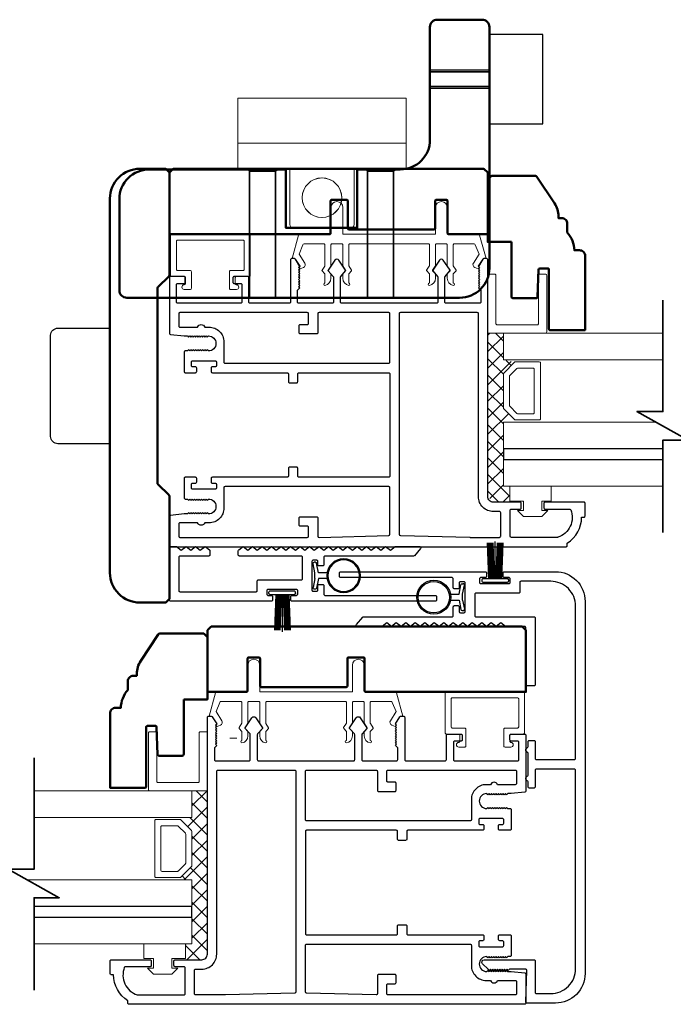
# Model space of a CAD drawing. Extents: x 3580 to 18535, y 9759 to 11775.
# Drawn here: x 15359 to 15499, y 10732 to 10943 of the extents above; entities that cross this region are included whole.
import ezdxf

# ---------------------------------------------------------------- set-up
doc = ezdxf.new("R2010")
doc.units = 0
doc.header["$LTSCALE"] = 250
doc.header["$MEASUREMENT"] = 0
doc.layers.get('0').update_dxf_attribs({"color": 5, "linetype": 'CONTINUOUS', "lineweight": 20})
for name, color, linetype, lineweight in [('1', 1, 'CONTINUOUS', 13), ('15A02$0$DIMENSION', 2, 'CONTINUOUS', 15), ('2', 2, 'CONTINUOUS', 25), ('6', 6, 'CONTINUOUS', 5), ('8', 7, 'CONTINUOUS', 35), ('BUMPER', 161, 'CONTINUOUS', 25), ('Dimensions', 2, 'CONTINUOUS', 25), ('Hidden (ANSI)', 7, 'CONTINUOUS', 35), ('Hidden Narrow (ANSI)', 7, 'CONTINUOUS', 25), ('Visible (ANSI)', 7, 'CONTINUOUS', 50)]:
    doc.layers.add(name, color=color, linetype=linetype, lineweight=lineweight)
for name, color, linetype in [('81020 DOOR PROFILE B', 90, 'CONTINUOUS'), ('LS-PR-002 BULB GASKET', 252, 'CONTINUOUS'), ('Metal', 3, 'CONTINUOUS'), ('OVERLAP BRUSH', 200, 'CONTINUOUS'), ('Rubber', 7, 'CONTINUOUS')]:
    doc.layers.add(name, color=color, linetype=linetype)

# ---------------------------------------------------------------- blocks, each defined once
blk = doc.blocks.new('LS-PR-006 INTERLOCK BRUSH')
for p, q in [((0, 0.0298), (0, 0.3434)), ((-0.0548, 0.0298), (-0.0658, 0.3307)), ((-0.0469, 0.0298), (-0.058, 0.3307)), ((-0.0391, 0.0298), (-0.0502, 0.3307)), ((-0.0313, 0.0298), (-0.0423, 0.3307)), ((-0.0235, 0.0298), (-0.0345, 0.3307)), ((-0.0156, 0.0298), (-0.0267, 0.3307)), ((-0.0078, 0.0298), (-0.0189, 0.3307)), ((0.0078, 0.0298), (0.0189, 0.3307)), ((0.0156, 0.0298), (0.0267, 0.3307)), ((0.0235, 0.0298), (0.0345, 0.3307)), ((0.0313, 0.0298), (0.0423, 0.3307)), ((0.0391, 0.0298), (0.0502, 0.3307)), ((0.0469, 0.0298), (0.058, 0.3307)), ((0.0548, 0.0298), (0.0658, 0.3307)), ((-0.1125, 0.02), (-0.1125, 0.0098)), ((-0.1045, 0.0298), (0.1045, 0.0298)), ((-0.1045, 0), (0.1045, 0)), ((0.1125, 0.02), (0.1125, 0.0098))]:
    blk.add_line(p, q)
for centre, start, end in [((-0.1025, 0.02), 101.30993, 180), ((-0.1025, 0.0098), 180, 258.69007), ((0.1025, 0.02), 0, 78.69007), ((0.1025, 0.0098), 281.30993, 0)]:
    blk.add_arc(centre, 0.01, start, end)
blk = doc.blocks.new('LS-PR-002 INTERLOCK BULB RUBBER')
for radius in [0.1425, 0.1325]:
    blk.add_circle((0, 0.243), radius)
at = {"layer": 'Rubber'}
for p, q in [((-0.025, 0.1027), (-0.025, 0.0306)), ((0.025, 0.1027), (0.025, 0.0306)), ((-0.1125, 0.0049), (-0.1125, -0.0053)), ((-0.025, 0.0306), (-0.1045, 0.0147)), ((-0.025, 0), (-0.1005, -0.0151)), ((-0.025, 0), (0.025, 0)), ((0.025, 0.0306), (0.1045, 0.0147)), ((0.025, 0), (0.1005, -0.0151)), ((0.1125, 0.0049), (0.1125, -0.0053))]:
    blk.add_line(p, q, dxfattribs=at)
for centre, start, end in [((-0.1025, 0.0049), 101.30993, 180), ((0.1025, 0.0049), 0, 78.69007), ((-0.1025, -0.0053), 180, 281.30993), ((0.1025, -0.0053), 258.69007, 0)]:
    blk.add_arc(centre, 0.01, start, end, dxfattribs=at)
blk = doc.blocks.new('A$C17CB693B')
for p, q in [((1.417, 1.0935), (0, 1.0935)), ((0, 1.0935), (0, 0.6825)), ((1.417, 1.0935), (1.417, 0.6825)), ((1.417, 0.715), (0, 0.715)), ((0, 0.6825), (0, 0.5025)), ((1.417, 0.6825), (1.417, 0.5025)), ((0.4385, 0.03), (0.4385, 0.5025)), ((0.9785, 0.03), (0.9785, 0.5025)), ((0.9485, 0), (0.4685, 0))]:
    blk.add_line(p, q)
blk.add_lwpolyline([(1.417, 0.5025), (0, 0.5025)])
blk.add_circle((0.7085, 0.2563), 0.1663)
for centre, start, end in [((0.4685, 0.03), 180, 270), ((0.9485, 0.03), 270, 0)]:
    blk.add_arc(centre, 0.03, start, end)
blk = doc.blocks.new('break')
at = {"layer": '8'}
blk.add_lwpolyline([(-13.26, 0), (10.54, 0), (10.54, -5.56), (16.64, 5.39), (16.64, 0), (36.41, 0)], dxfattribs=at)

msp = doc.modelspace()

# ---------------------------------------------------------------- hatches: boundary and pattern name
at = {"layer": '15A02$0$DIMENSION'}
h = msp.add_hatch(dxfattribs=at)
h.set_pattern_fill('ANSI37', color=251, scale=20, angle=270, style=0)
h.set_pattern_definition([(315, (9090.64, 8035.4379), (1.76776695, 1.76776695), []), (45, (9090.64, 8035.4379), (-1.76776695, 1.76776695), [])])
h.paths.add_polyline_path([(15463.57, 10842.94), (15463.57, 10839.52), (15460.07, 10839.52), (15458.9, 10840.69), (15458.89, 10875.64), (15462.22, 10875.64), (15462.22, 10869.94), (15464.59, 10869.42), (15462.22, 10866.93), (15462.22, 10859.65), (15464.77, 10857.09), (15464.77, 10856.64), (15462.22, 10856.64), (15462.22, 10842.94)])
h = msp.add_hatch(dxfattribs=at)
h.set_pattern_fill('ANSI37', color=251, scale=20, angle=270, style=0)
h.set_pattern_definition([(315, (9235.238, 7937.6332), (1.76776695, 1.76776695), []), (45, (9235.238, 7937.6332), (-1.76776695, 1.76776695), [])])
h.paths.add_polyline_path([(15394.23, 10745.13), (15394.23, 10741.72), (15397.73, 10741.72), (15398.91, 10742.89), (15398.92, 10777.84), (15395.59, 10777.84), (15395.59, 10772.13), (15393.21, 10771.61), (15395.59, 10769.13), (15395.59, 10761.84), (15393.03, 10759.28), (15393.03, 10758.83), (15395.59, 10758.83), (15395.59, 10745.13)])

# ---------------------------------------------------------------- linework, layer by layer
for p, q in [((15446.16, 10894.74), (15429.39, 10894.74)), ((15404.88, 10886.5), (15404.88, 10887.51)), ((15411.64, 10796.94), (15428.4, 10796.94)), ((15452.91, 10788.69), (15452.91, 10789.71)), ((15403.69, 10789.07), (15405.22, 10789.07))]:
    msp.add_line(p, q)
for centre, start, end in [((15419.24, 10890.24), 206.3714, 211.9719), ((15438.55, 10792.43), 328.0281, 333.6286)]:
    msp.add_arc(centre, 0.61, start, end)
at = {"layer": '1'}
for points in [[(15496.33, 10869.94), (15462.2, 10869.94), (15462.2, 10875.64), (15496.33, 10875.64)], [(15496.33, 10850.94), (15462.2, 10850.94), (15462.2, 10856.64), (15494.79, 10856.64)], [(15496.33, 10842.94), (15462.2, 10842.94), (15462.2, 10848.64), (15496.33, 10848.64)], [(15361.84, 10777.84), (15395.59, 10777.84), (15395.59, 10772.13), (15361.84, 10772.13)], [(15361.84, 10753.13), (15395.59, 10753.13), (15395.59, 10758.83), (15360.31, 10758.83)], [(15361.84, 10745.13), (15395.59, 10745.13), (15395.59, 10750.83), (15361.84, 10750.83)]]:
    msp.add_lwpolyline(points, dxfattribs=at)
for points in [[(15462.2, 10859.65, 0.198912), (15462.27, 10859.47), (15464.58, 10857.16, 0.198912), (15464.76, 10857.09), (15469.88, 10857.09, 0.414214), (15470.14, 10857.34), (15470.14, 10869.24, 0.414214), (15469.88, 10869.49), (15464.76, 10869.49, 0.198912), (15464.58, 10869.42), (15462.27, 10867.11, 0.198912), (15462.2, 10866.93)], [(15463.51, 10860.19, 0.198912), (15463.59, 10860.01), (15465.12, 10858.48, 0.198912), (15465.3, 10858.4), (15468.57, 10858.4, 0.414214), (15468.82, 10858.66), (15468.82, 10867.92, 0.414214), (15468.57, 10868.18), (15465.3, 10868.18, 0.198912), (15465.12, 10868.1), (15463.59, 10866.57, 0.198912), (15463.51, 10866.39)], [(15395.59, 10761.84, -0.198912), (15395.52, 10761.66), (15393.21, 10759.36, -0.198912), (15393.03, 10759.28), (15387.91, 10759.28, -0.414214), (15387.65, 10759.54), (15387.65, 10771.43, -0.414214), (15387.91, 10771.69), (15393.03, 10771.69, -0.198912), (15393.21, 10771.61), (15395.52, 10769.31, -0.198912), (15395.59, 10769.13)], [(15394.28, 10762.39, -0.198912), (15394.2, 10762.21), (15392.67, 10760.67, -0.198912), (15392.49, 10760.6), (15389.22, 10760.6, -0.414214), (15388.97, 10760.85), (15388.97, 10770.12, -0.414214), (15389.22, 10770.37), (15392.49, 10770.37, -0.198912), (15392.67, 10770.3), (15394.2, 10768.76, -0.198912), (15394.28, 10768.58)]]:
    msp.add_lwpolyline(points, format="xyb", close=True, dxfattribs=at)
at = {"layer": '2'}
for points in [[(15496.33, 10850.94), (15462.2, 10850.94), (15462.2, 10848.64), (15496.33, 10848.64)], [(15361.84, 10750.83), (15395.59, 10750.83), (15395.59, 10753.13), (15361.84, 10753.13)]]:
    msp.add_lwpolyline(points, dxfattribs=at)
at = {"layer": '6'}
for points in [[(15447.93, 10894.74, 0.414214), (15447.68, 10894.49), (15447.68, 10890.13, -0.146131), (15447.64, 10889.99), (15447.06, 10889.12, 0.337798), (15447.08, 10888.97), (15447.61, 10888.39, -0.18912), (15447.68, 10888.22), (15447.68, 10887.37, -0.37102), (15446.41, 10885.85, -1), (15446.41, 10886.36), (15446.41, 10888.22, 0.18912), (15446.34, 10888.39), (15445.81, 10888.97, -0.337798), (15445.79, 10889.12), (15446.37, 10889.99, 0.146131), (15446.41, 10890.13), (15446.41, 10894.49, 0.414214), (15446.16, 10894.74), (15429.39, 10894.74, 0.414214), (15429.14, 10894.49), (15429.14, 10890.06), (15429.74, 10889.13, -0.337798), (15429.73, 10888.98), (15429.14, 10888.33), (15429.14, 10886.36, -1), (15429.14, 10885.85, -0.37102), (15427.87, 10887.37), (15427.87, 10888.33), (15428.46, 10888.98, 0.337798), (15428.47, 10889.13), (15427.87, 10890.06), (15427.87, 10894.49, 0.414214), (15427.61, 10894.74), (15425.58, 10894.74, 0.414214), (15425.33, 10894.49), (15425.33, 10890.13, -0.146131), (15425.29, 10889.99), (15424.71, 10889.12, 0.337798), (15424.72, 10888.97), (15425.26, 10888.39, -0.18912), (15425.33, 10888.22), (15425.33, 10887.37, -0.37102), (15424.06, 10885.85, -1), (15424.06, 10886.36), (15424.06, 10888.22, 0.18912), (15423.99, 10888.39), (15423.45, 10888.97, -0.337798), (15423.44, 10889.12), (15424.02, 10889.99, 0.146131), (15424.06, 10890.13), (15424.06, 10894.49, 0.414214), (15423.8, 10894.74), (15419.59, 10894.74, 0.362496), (15419.34, 10894.53), (15418.52, 10892.54), (15419.72, 10890.61, -0.509383), (15419.44, 10889.66), (15418.72, 10889.41), (15418.47, 10889.66), (15418.72, 10889.92), (15417.77, 10891.45, 0.259038), (15417.55, 10891.57), (15417.05, 10891.57), (15418.42, 10896.57, -0.362496), (15418.67, 10896.77), (15425.33, 10896.77), (15425.33, 10902.49, -1), (15427.87, 10902.49), (15427.87, 10896.77), (15447.68, 10896.77), (15447.68, 10902.49, -1), (15450.22, 10902.49), (15450.22, 10896.77), (15456.88, 10896.77, -0.362496), (15457.13, 10896.57), (15458.5, 10891.57), (15457.99, 10891.57, 0.259038), (15457.78, 10891.45), (15456.82, 10889.92), (15457.08, 10889.66), (15456.82, 10889.41), (15456.1, 10889.66, -0.509383), (15455.82, 10890.61), (15457.03, 10892.54), (15456.21, 10894.53, 0.362496), (15455.96, 10894.74), (15451.74, 10894.74, 0.414214), (15451.49, 10894.49), (15451.49, 10890.06), (15452.09, 10889.13, -0.337798), (15452.08, 10888.98), (15451.49, 10888.33), (15451.49, 10886.36, -1), (15451.49, 10885.85, -0.37102), (15450.22, 10887.37), (15450.22, 10888.33), (15450.81, 10888.98, 0.337798), (15450.82, 10889.13), (15450.22, 10890.06), (15450.22, 10894.49, 0.414214), (15449.97, 10894.74), (15447.93, 10894.74), (15449.97, 10894.74)], [(15409.86, 10796.94, -0.414214), (15410.11, 10796.68), (15410.11, 10792.33, 0.146131), (15410.15, 10792.19), (15410.73, 10791.31, -0.337798), (15410.71, 10791.16), (15410.18, 10790.58, 0.18912), (15410.11, 10790.41), (15410.11, 10789.57, 0.37102), (15411.38, 10788.05, 1), (15411.38, 10788.56), (15411.38, 10790.41, -0.18912), (15411.45, 10790.58), (15411.98, 10791.16, 0.337798), (15412, 10791.31), (15411.42, 10792.19, -0.146131), (15411.38, 10792.33), (15411.38, 10796.68, -0.414214), (15411.64, 10796.94), (15428.4, 10796.94, -0.414214), (15428.65, 10796.68), (15428.65, 10792.25), (15428.05, 10791.33, 0.337798), (15428.06, 10791.17), (15428.65, 10790.52), (15428.65, 10788.56, 1), (15428.65, 10788.05, 0.37102), (15429.92, 10789.57), (15429.92, 10790.52), (15429.33, 10791.17, -0.337798), (15429.32, 10791.33), (15429.92, 10792.25), (15429.92, 10796.68, -0.414214), (15430.18, 10796.94), (15432.21, 10796.94, -0.414214), (15432.46, 10796.68), (15432.46, 10792.33, 0.146131), (15432.51, 10792.19), (15433.08, 10791.31, -0.337798), (15433.07, 10791.16), (15432.53, 10790.58, 0.18912), (15432.46, 10790.41), (15432.46, 10789.57, 0.37102), (15433.73, 10788.05, 1), (15433.73, 10788.56), (15433.73, 10790.41, -0.18912), (15433.8, 10790.58), (15434.34, 10791.16, 0.337798), (15434.35, 10791.31), (15433.78, 10792.19, -0.146131), (15433.73, 10792.33), (15433.73, 10796.68, -0.414214), (15433.99, 10796.94), (15438.2, 10796.94, -0.362496), (15438.45, 10796.73), (15439.27, 10794.74), (15438.07, 10792.8, 0.509383), (15438.35, 10791.86), (15439.07, 10791.6), (15439.32, 10791.86), (15439.07, 10792.11), (15440.02, 10793.64, -0.259038), (15440.24, 10793.76), (15440.74, 10793.76), (15439.37, 10798.76, 0.362496), (15439.12, 10798.97), (15432.46, 10798.97), (15432.46, 10804.68, 1), (15429.92, 10804.68), (15429.92, 10798.97), (15410.11, 10798.97), (15410.11, 10804.68, 1), (15407.57, 10804.68), (15407.57, 10798.97), (15400.91, 10798.97, 0.362496), (15400.66, 10798.76), (15399.29, 10793.76), (15399.8, 10793.76, -0.259038), (15400.01, 10793.64), (15400.97, 10792.11), (15400.71, 10791.86), (15400.97, 10791.6), (15401.69, 10791.86, 0.509383), (15401.97, 10792.8), (15400.76, 10794.74), (15401.59, 10796.73, -0.362496), (15401.84, 10796.94), (15406.05, 10796.94, -0.414214), (15406.3, 10796.68), (15406.3, 10792.25), (15405.7, 10791.33, 0.337798), (15405.71, 10791.17), (15406.3, 10790.52), (15406.3, 10788.56, 1), (15406.3, 10788.05, 0.37102), (15407.57, 10789.57), (15407.57, 10790.52), (15406.98, 10791.17, -0.337798), (15406.97, 10791.33), (15407.57, 10792.25), (15407.57, 10796.68, -0.414214), (15407.83, 10796.94), (15409.86, 10796.94), (15407.83, 10796.94)]]:
    msp.add_lwpolyline(points, format="xyb", dxfattribs=at)
for points in [[(15392.56, 10889.04, -0.414214), (15392.31, 10889.29), (15392.31, 10895.26, -0.414214), (15392.56, 10895.51), (15406.53, 10895.51, -0.414214), (15406.79, 10895.26), (15406.79, 10889.29, -0.414214), (15406.53, 10889.04), (15403.86, 10889.04, 0.414214), (15403.61, 10888.78), (15403.61, 10885.23, 0.414214), (15403.86, 10884.97), (15405.13, 10884.97, 1), (15405.13, 10885.99, -0.414214), (15404.88, 10886.24), (15404.88, 10887.51, -0.414214), (15405.13, 10887.77), (15407.8, 10887.77, 0.414214), (15408.06, 10888.02), (15408.06, 10896.53, 0.414214), (15407.8, 10896.78), (15391.29, 10896.78, 0.414214), (15391.04, 10896.53), (15391.04, 10888.02, 0.414214), (15391.29, 10887.77), (15393.96, 10887.77, -0.414214), (15394.21, 10887.51), (15394.21, 10886.24, -0.414214), (15393.96, 10885.99, 1), (15393.96, 10884.97), (15395.23, 10884.97, 0.414214), (15395.48, 10885.23), (15395.48, 10888.78, 0.414214), (15395.23, 10889.04)], [(15458.86, 10875.64), (15471.22, 10875.64, 0.414214), (15471.47, 10875.89), (15471.47, 10887.99, 0.414214), (15471.22, 10888.25), (15469.96, 10888.25, 0.414214), (15469.7, 10887.99), (15469.7, 10877.66, -0.414214), (15469.45, 10877.41), (15460.88, 10877.41, -0.414214), (15460.63, 10877.66), (15460.63, 10887.99, 0.414214), (15460.38, 10888.25), (15458.86, 10888.25)], [(15465.23, 10791.23, 0.414214), (15465.48, 10791.49), (15465.48, 10797.46, 0.414214), (15465.23, 10797.71), (15451.26, 10797.71, 0.414214), (15451.01, 10797.46), (15451.01, 10791.49, 0.414214), (15451.26, 10791.23), (15453.93, 10791.23, -0.414214), (15454.18, 10790.98), (15454.18, 10787.42, -0.414214), (15453.93, 10787.17), (15452.66, 10787.17, -1), (15452.66, 10788.18, 0.414214), (15452.91, 10788.44), (15452.91, 10789.71, 0.414214), (15452.66, 10789.96), (15449.99, 10789.96, -0.414214), (15449.74, 10790.22), (15449.74, 10798.73, -0.414214), (15449.99, 10798.98), (15466.5, 10798.98, -0.414214), (15466.75, 10798.73), (15466.75, 10790.22, -0.414214), (15466.5, 10789.96), (15463.83, 10789.96, 0.414214), (15463.58, 10789.71), (15463.58, 10788.44, 0.414214), (15463.83, 10788.18, -1), (15463.83, 10787.17), (15462.56, 10787.17, -0.414214), (15462.31, 10787.42), (15462.31, 10790.98, -0.414214), (15462.56, 10791.23)], [(15398.92, 10777.84), (15386.57, 10777.84, -0.414214), (15386.31, 10778.09), (15386.31, 10790.19, -0.414214), (15386.57, 10790.44), (15387.83, 10790.44, -0.414214), (15388.08, 10790.19), (15388.08, 10779.85, 0.414214), (15388.33, 10779.6), (15396.9, 10779.6, 0.414214), (15397.15, 10779.85), (15397.15, 10790.19, -0.414214), (15397.41, 10790.44), (15398.92, 10790.44)]]:
    msp.add_lwpolyline(points, format="xyb", close=True, dxfattribs=at)
for points in [[(15466.48, 10837.73), (15466.48, 10839.76), (15463.56, 10839.76), (15463.56, 10842.94), (15472.45, 10842.94), (15472.45, 10839.76), (15470.41, 10839.76), (15470.41, 10837.73), (15471.68, 10837.73), (15470.41, 10836.46), (15466.48, 10836.46), (15465.21, 10837.73)], [(15391.31, 10739.92), (15391.31, 10741.96), (15394.23, 10741.96), (15394.23, 10745.13), (15385.34, 10745.13), (15385.34, 10741.96), (15387.38, 10741.96), (15387.38, 10739.92), (15386.11, 10739.92), (15387.38, 10738.65), (15391.31, 10738.65), (15392.58, 10739.92)]]:
    msp.add_lwpolyline(points, close=True, dxfattribs=at)
at = {"layer": '81020 DOOR PROFILE B'}
for points in [[(15393.92, 10875.03), (15394.64, 10875.03), (15394.89, 10874.78), (15395.14, 10875.03), (15395.39, 10874.78), (15395.64, 10875.03), (15395.89, 10874.78), (15396.14, 10875.03), (15396.39, 10874.78), (15396.64, 10875.03), (15396.89, 10874.78), (15397.14, 10875.03), (15397.39, 10874.78), (15397.64, 10875.03), (15397.89, 10874.78), (15398.14, 10875.03), (15398.39, 10874.78), (15398.64, 10875.03), (15398.89, 10874.78), (15399.14, 10875.03, -1), (15399.14, 10871.83), (15398.89, 10872.08), (15398.64, 10871.83), (15398.39, 10872.08), (15398.14, 10871.83), (15397.89, 10872.08), (15397.64, 10871.83), (15397.39, 10872.08), (15397.14, 10871.83), (15396.89, 10872.08), (15396.64, 10871.83), (15396.39, 10872.08), (15396.14, 10871.83), (15395.89, 10872.08), (15395.64, 10871.83), (15395.39, 10872.08), (15395.14, 10871.83), (15394.89, 10872.08), (15394.64, 10871.83), (15394.17, 10871.83, 0.414214), (15393.92, 10871.58), (15393.92, 10867.44, 0.414214), (15394.17, 10867.19), (15396.37, 10867.19, 0.414214), (15396.62, 10867.44), (15396.62, 10868.18, 0.414214), (15396.37, 10868.43), (15395.77, 10868.43, -0.414214), (15395.52, 10868.68), (15395.52, 10869.48, -0.414214), (15395.77, 10869.73), (15400.58, 10869.73, -0.414214), (15400.83, 10869.48), (15400.83, 10868.68, -0.414214), (15400.58, 10868.43), (15399.98, 10868.43, 0.414214), (15399.73, 10868.18), (15399.73, 10867.44, 0.414214), (15399.98, 10867.19), (15415.98, 10867.19, -0.414214), (15416.23, 10866.94), (15416.23, 10865.28, 0.414214), (15416.48, 10865.03), (15417.98, 10865.03, 0.414214), (15418.23, 10865.28), (15418.23, 10866.94, -0.414214), (15418.48, 10867.19), (15437.68, 10867.19, -0.414214), (15437.93, 10866.94), (15437.93, 10845.09, -0.414214), (15437.68, 10844.84), (15418.48, 10844.84, -0.414214), (15418.23, 10845.09), (15418.23, 10846.75, 0.414214), (15417.98, 10847), (15416.48, 10847, 0.414214), (15416.23, 10846.75), (15416.23, 10845.09, -0.414214), (15415.98, 10844.84), (15399.98, 10844.84, 0.414214), (15399.73, 10844.59), (15399.73, 10843.84, 0.414214), (15399.98, 10843.59), (15400.58, 10843.59, -0.414214), (15400.83, 10843.34), (15400.83, 10842.54, -0.414214), (15400.58, 10842.29), (15395.77, 10842.29, -0.414214), (15395.52, 10842.54), (15395.52, 10843.34, -0.414214), (15395.77, 10843.59), (15396.37, 10843.59, 0.414214), (15396.62, 10843.84), (15396.62, 10844.59, 0.414214), (15396.37, 10844.84), (15394.17, 10844.84, 0.414214), (15393.92, 10844.59), (15393.92, 10840.44, 0.414214), (15394.17, 10840.19), (15394.64, 10840.19), (15394.89, 10839.94), (15395.14, 10840.19), (15395.39, 10839.94), (15395.64, 10840.19), (15395.89, 10839.94), (15396.14, 10840.19), (15396.39, 10839.94), (15396.64, 10840.19), (15396.89, 10839.94), (15397.14, 10840.19), (15397.39, 10839.94), (15397.64, 10840.19), (15397.89, 10839.94), (15398.14, 10840.19), (15398.39, 10839.94), (15398.64, 10840.19), (15398.89, 10839.94), (15399.14, 10840.19, -1), (15399.14, 10836.99), (15398.89, 10837.24), (15398.64, 10836.99), (15398.39, 10837.24), (15398.14, 10836.99), (15397.89, 10837.24), (15397.64, 10836.99), (15397.39, 10837.24), (15397.14, 10836.99), (15396.89, 10837.24), (15396.64, 10836.99), (15396.39, 10837.24), (15396.14, 10836.99), (15395.89, 10837.24), (15395.64, 10836.99), (15395.39, 10837.24), (15395.14, 10836.99), (15394.89, 10837.24), (15394.64, 10836.99), (15393.92, 10836.99), (15391.01, 10836.7, 0.384866), (15390.78, 10836.45), (15390.78, 10830.24, 0.414214), (15391.03, 10829.99), (15475.63, 10829.99, 0.414214), (15475.88, 10830.24), (15475.88, 10830.76, 0.260412), (15478.93, 10836.32), (15479.43, 10836.32, 0.414214), (15479.68, 10836.57), (15479.68, 10839.27, 0.414214), (15479.43, 10839.52), (15471.13, 10839.52, 0.414214), (15470.88, 10839.27), (15470.88, 10838.27, 0.414214), (15471.13, 10838.02), (15476.41, 10838.02, -0.312101), (15476.64, 10837.86, -0.424167), (15473.88, 10832.01, -0.081895), (15473.8, 10831.99), (15463.88, 10831.99, -0.414214), (15463.63, 10832.24), (15463.63, 10837.77, -0.414214), (15463.88, 10838.02), (15465.78, 10838.02, 0.414214), (15466.03, 10838.27), (15466.03, 10839.27, 0.414214), (15465.78, 10839.52), (15460.06, 10839.52, -0.414214), (15458.88, 10840.69), (15458.88, 10891.31, 0.414214), (15458.63, 10891.56), (15458.05, 10891.56, 0.258618), (15457.84, 10891.45), (15456.88, 10889.91), (15457.13, 10889.66), (15456.88, 10889.4), (15457.13, 10889.15), (15456.88, 10888.89), (15457.13, 10888.64), (15456.88, 10888.38), (15457.13, 10888.13), (15456.88, 10887.87), (15457.13, 10887.61), (15456.88, 10887.36), (15457.13, 10887.1), (15456.88, 10886.85), (15457.13, 10886.59), (15456.88, 10886.34), (15457.13, 10886.08), (15456.88, 10885.83), (15457.13, 10885.57), (15456.88, 10885.31), (15457.38, 10884.82), (15457.38, 10882.28, -0.414214), (15457.13, 10882.03), (15449.95, 10882.03, -0.414214), (15449.7, 10882.28), (15449.7, 10887.61, -0.180829), (15449.76, 10887.77), (15450.79, 10888.96, 0.339454), (15450.8, 10889.11), (15449.36, 10891.25, 0.531709), (15448.53, 10891.25), (15447.09, 10889.11, 0.339454), (15447.1, 10888.96), (15448.14, 10887.77, -0.180829), (15448.2, 10887.61), (15448.2, 10882.28, -0.414214), (15447.95, 10882.03), (15427.62, 10882.03, -0.414214), (15427.37, 10882.28), (15427.37, 10887.61, -0.180829), (15427.43, 10887.77), (15428.46, 10888.96, 0.339454), (15428.47, 10889.11), (15427.03, 10891.25, 0.531709), (15426.2, 10891.25), (15424.76, 10889.11, 0.339454), (15424.77, 10888.96), (15425.81, 10887.77, -0.180829), (15425.87, 10887.61), (15425.87, 10882.28, -0.414214), (15425.62, 10882.03), (15418.43, 10882.03, -0.414214), (15418.18, 10882.28), (15418.18, 10884.82), (15418.68, 10885.31), (15418.43, 10885.57), (15418.68, 10885.83), (15418.43, 10886.08), (15418.68, 10886.34), (15418.43, 10886.59), (15418.68, 10886.85), (15418.43, 10887.1), (15418.68, 10887.36), (15418.43, 10887.61), (15418.68, 10887.87), (15418.43, 10888.13), (15418.68, 10888.38), (15418.43, 10888.64), (15418.68, 10888.89), (15418.43, 10889.15), (15418.68, 10889.4), (15418.43, 10889.66), (15418.68, 10889.91), (15417.72, 10891.45, 0.258618), (15417.51, 10891.56), (15416.93, 10891.56, 0.414214), (15416.68, 10891.31), (15416.68, 10882.28, -0.414214), (15416.43, 10882.03), (15408.03, 10882.03, -0.414214), (15407.78, 10882.28), (15407.78, 10887.5, 0.414214), (15407.53, 10887.75), (15404.63, 10887.75, 0.414214), (15404.38, 10887.5), (15404.38, 10886.5, 0.414214), (15404.63, 10886.25), (15406.03, 10886.25, -0.414214), (15406.28, 10886), (15406.28, 10882.28, -0.414214), (15406.03, 10882.03), (15392.53, 10882.03, -0.414214), (15392.28, 10882.28), (15392.28, 10886, -0.414214), (15392.53, 10886.25), (15393.93, 10886.25, 0.414214), (15394.18, 10886.5), (15394.18, 10887.5, 0.414214), (15393.93, 10887.75), (15391.03, 10887.75, 0.414214), (15390.78, 10887.5), (15390.78, 10875.58, 0.384866), (15391.01, 10875.33)], [(15422.78, 10880.03, 0.414214), (15422.53, 10879.78), (15422.53, 10875.74, -0.414214), (15422.28, 10875.49), (15418.78, 10875.49, -0.414214), (15418.53, 10875.74), (15418.53, 10877.24, -0.414214), (15418.78, 10877.49), (15420.28, 10877.49, 0.414214), (15420.53, 10877.74), (15420.53, 10879.78, 0.414214), (15420.28, 10880.03), (15393.03, 10880.03, 0.414214), (15392.78, 10879.78), (15392.78, 10877.18, 0.414214), (15393.03, 10876.93), (15396.81, 10876.93, -0.683303), (15398.35, 10876.93), (15399.26, 10876.93, -0.414214), (15402.43, 10873.76), (15402.43, 10869.44, 0.414214), (15402.68, 10869.19), (15437.68, 10869.19, 0.414214), (15437.93, 10869.44), (15437.93, 10879.78, 0.414214), (15437.68, 10880.03)], [(15440.18, 10880.03, 0.414214), (15439.93, 10879.78), (15439.93, 10832.64, 0.406566), (15440.18, 10832.39), (15455.04, 10832, 0.006545), (15455.12, 10831.99), (15461.38, 10831.99, 0.414214), (15461.63, 10832.24), (15461.63, 10837.27, 0.414214), (15461.38, 10837.52), (15460.06, 10837.52, -0.414214), (15456.88, 10840.69), (15456.88, 10879.78, 0.414214), (15456.63, 10880.03)], [(15402.68, 10842.84, 0.414214), (15402.43, 10842.59), (15402.43, 10838.27, -0.414214), (15399.26, 10835.09), (15398.35, 10835.09, -0.683303), (15396.81, 10835.09), (15393.03, 10835.09, 0.414214), (15392.78, 10834.84), (15392.78, 10832.24, 0.414214), (15393.03, 10831.99), (15420.28, 10831.99, 0.414214), (15420.53, 10832.24), (15420.53, 10834.14, 0.414214), (15420.28, 10834.39), (15418.78, 10834.39, -0.414214), (15418.53, 10834.64), (15418.53, 10836.14, -0.414214), (15418.78, 10836.39), (15422.28, 10836.39, -0.414214), (15422.53, 10836.14), (15422.53, 10832.24, 0.421902), (15422.79, 10831.99), (15437.69, 10832.39, 0.406566), (15437.93, 10832.64), (15437.93, 10842.59, 0.414214), (15437.68, 10842.84)], [(15397.4, 10829.26), (15398.41, 10830.02), (15399.33, 10829.33, -0.236068), (15399.43, 10829.13), (15399.43, 10828.24, -0.414214), (15399.18, 10827.99), (15393.07, 10827.99, 0.414214), (15392.82, 10827.74), (15392.82, 10820.62, 0.414214), (15393.07, 10820.37), (15409.34, 10820.37, 0.414214), (15409.59, 10820.62), (15409.59, 10822.66, -0.414214), (15409.84, 10822.91), (15418.99, 10822.91, 0.414214), (15419.24, 10823.16), (15419.24, 10827.74, 0.414214), (15418.99, 10827.99), (15405.77, 10827.99, -0.414214), (15405.52, 10828.24), (15405.52, 10829.13, -0.236068), (15405.62, 10829.33), (15406.54, 10830.02), (15407.56, 10829.26), (15408.57, 10830.02), (15409.59, 10829.26), (15410.6, 10830.02), (15411.62, 10829.26), (15412.64, 10830.02), (15413.65, 10829.26), (15414.67, 10830.02), (15415.68, 10829.26), (15416.7, 10830.02), (15417.72, 10829.26), (15418.73, 10830.02), (15419.75, 10829.26), (15419.75, 10829.26), (15420.76, 10830.02), (15421.78, 10829.26), (15422.8, 10830.02), (15423.81, 10829.26), (15424.83, 10830.02), (15425.84, 10829.26), (15426.86, 10830.02), (15427.88, 10829.26), (15428.89, 10830.02), (15429.91, 10829.26), (15430.92, 10830.02), (15431.94, 10829.26), (15432.96, 10830.02), (15433.97, 10829.26), (15434.99, 10830.02), (15436, 10829.26), (15437.02, 10830.02), (15438.04, 10829.26), (15439.05, 10830.02), (15444.31, 10830.02, -0.640632), (15444.5, 10829.6), (15443.19, 10828.07, -0.219042), (15443, 10827.99), (15424.06, 10827.99, 0.414214), (15423.81, 10827.74), (15423.81, 10826.14, -0.414214), (15423.56, 10825.89), (15422.79, 10825.89, -0.414214), (15422.54, 10826.14), (15422.54, 10826.85, 0.414214), (15422.29, 10827.1), (15421.52, 10827.1, 0.414214), (15421.27, 10826.85), (15421.27, 10820.74, 0.414214), (15421.52, 10820.49), (15422.29, 10820.49, 0.414214), (15422.54, 10820.74), (15422.54, 10821.7, -0.414214), (15422.79, 10821.95), (15423.56, 10821.95, -0.414214), (15423.81, 10821.7), (15423.81, 10819.85, 0.414214), (15424.06, 10819.6), (15447.69, 10819.6, -0.414214), (15447.94, 10819.35), (15447.94, 10818.58, -0.414214), (15447.69, 10818.33), (15417.01, 10818.33, -0.414214), (15416.76, 10818.58), (15416.76, 10819.35, -0.414214), (15417.01, 10819.6), (15417.97, 10819.6, 0.414214), (15418.22, 10819.85), (15418.22, 10820.62, 0.414214), (15417.97, 10820.87), (15411.87, 10820.87, 0.414214), (15411.62, 10820.62), (15411.62, 10819.85, 0.414214), (15411.87, 10819.6), (15412.58, 10819.6, -0.414214), (15412.83, 10819.35), (15412.83, 10818.58, -0.414214), (15412.58, 10818.33), (15391.04, 10818.33, -0.414214), (15390.79, 10818.58), (15390.79, 10829.77, -0.414214), (15391.04, 10830.02), (15392.32, 10830.02), (15393.33, 10829.26), (15394.35, 10830.02), (15395.36, 10829.26), (15396.38, 10830.02)], [(15463.87, 10777.23), (15463.15, 10777.23), (15462.9, 10776.98), (15462.65, 10777.23), (15462.4, 10776.98), (15462.15, 10777.23), (15461.9, 10776.98), (15461.65, 10777.23), (15461.4, 10776.98), (15461.15, 10777.23), (15460.9, 10776.98), (15460.65, 10777.23), (15460.4, 10776.98), (15460.15, 10777.23), (15459.9, 10776.98), (15459.65, 10777.23), (15459.4, 10776.98), (15459.15, 10777.23), (15458.9, 10776.98), (15458.65, 10777.23, 1), (15458.65, 10774.03), (15458.9, 10774.28), (15459.15, 10774.03), (15459.4, 10774.28), (15459.65, 10774.03), (15459.9, 10774.28), (15460.15, 10774.03), (15460.4, 10774.28), (15460.65, 10774.03), (15460.9, 10774.28), (15461.15, 10774.03), (15461.4, 10774.28), (15461.65, 10774.03), (15461.9, 10774.28), (15462.15, 10774.03), (15462.4, 10774.28), (15462.65, 10774.03), (15462.9, 10774.28), (15463.15, 10774.03), (15463.62, 10774.03, -0.414214), (15463.87, 10773.78), (15463.87, 10769.64, -0.414214), (15463.62, 10769.39), (15461.42, 10769.39, -0.414214), (15461.17, 10769.64), (15461.17, 10770.38, -0.414214), (15461.42, 10770.63), (15462.02, 10770.63, 0.414214), (15462.27, 10770.88), (15462.27, 10771.68, 0.414214), (15462.02, 10771.93), (15457.21, 10771.93, 0.414214), (15456.96, 10771.68), (15456.96, 10770.88, 0.414214), (15457.21, 10770.63), (15457.81, 10770.63, -0.414214), (15458.06, 10770.38), (15458.06, 10769.64, -0.414214), (15457.81, 10769.39), (15441.81, 10769.39, 0.414214), (15441.56, 10769.14), (15441.56, 10767.48, -0.414214), (15441.31, 10767.23), (15439.81, 10767.23, -0.414214), (15439.56, 10767.48), (15439.56, 10769.14, 0.414214), (15439.31, 10769.39), (15420.11, 10769.39, 0.414214), (15419.86, 10769.14), (15419.86, 10747.29, 0.414214), (15420.11, 10747.04), (15439.31, 10747.04, 0.414214), (15439.56, 10747.29), (15439.56, 10748.95, -0.414214), (15439.81, 10749.2), (15441.31, 10749.2, -0.414214), (15441.56, 10748.95), (15441.56, 10747.29, 0.414214), (15441.81, 10747.04), (15457.81, 10747.04, -0.414214), (15458.06, 10746.79), (15458.06, 10746.04, -0.414214), (15457.81, 10745.79), (15457.21, 10745.79, 0.414214), (15456.96, 10745.54), (15456.96, 10744.74, 0.414214), (15457.21, 10744.49), (15462.02, 10744.49, 0.414214), (15462.27, 10744.74), (15462.27, 10745.54, 0.414214), (15462.02, 10745.79), (15461.42, 10745.79, -0.414214), (15461.17, 10746.04), (15461.17, 10746.79, -0.414214), (15461.42, 10747.04), (15463.62, 10747.04, -0.414214), (15463.87, 10746.79), (15463.87, 10742.64, -0.414214), (15463.62, 10742.39), (15463.15, 10742.39), (15462.9, 10742.14), (15462.65, 10742.39), (15462.4, 10742.14), (15462.15, 10742.39), (15461.9, 10742.14), (15461.65, 10742.39), (15461.4, 10742.14), (15461.15, 10742.39), (15460.9, 10742.14), (15460.65, 10742.39), (15460.4, 10742.14), (15460.15, 10742.39), (15459.9, 10742.14), (15459.65, 10742.39), (15459.4, 10742.14), (15459.15, 10742.39), (15458.9, 10742.14), (15458.65, 10742.39, 1), (15458.65, 10739.19), (15458.9, 10739.44), (15459.15, 10739.19), (15459.4, 10739.44), (15459.65, 10739.19), (15459.9, 10739.44), (15460.15, 10739.19), (15460.4, 10739.44), (15460.65, 10739.19), (15460.9, 10739.44), (15461.15, 10739.19), (15461.4, 10739.44), (15461.65, 10739.19), (15461.9, 10739.44), (15462.15, 10739.19), (15462.4, 10739.44), (15462.65, 10739.19), (15462.9, 10739.44), (15463.15, 10739.19), (15463.87, 10739.19), (15466.78, 10738.89, -0.384866), (15467.01, 10738.65), (15467.01, 10732.44, -0.414214), (15466.76, 10732.19), (15382.16, 10732.19, -0.414214), (15381.91, 10732.44), (15381.91, 10732.96, -0.260412), (15378.86, 10738.52), (15378.36, 10738.52, -0.414214), (15378.11, 10738.77), (15378.11, 10741.47, -0.414214), (15378.36, 10741.72), (15386.66, 10741.72, -0.414214), (15386.91, 10741.47), (15386.91, 10740.47, -0.414214), (15386.66, 10740.22), (15381.38, 10740.22, 0.312101), (15381.15, 10740.05, 0.424167), (15383.91, 10734.2, 0.081895), (15383.99, 10734.19), (15393.91, 10734.19, 0.414214), (15394.16, 10734.44), (15394.16, 10739.97, 0.414214), (15393.91, 10740.22), (15392.01, 10740.22, -0.414214), (15391.76, 10740.47), (15391.76, 10741.47, -0.414214), (15392.01, 10741.72), (15397.73, 10741.72, 0.414214), (15398.91, 10742.89), (15398.91, 10793.51, -0.414214), (15399.16, 10793.76), (15399.74, 10793.76, -0.258618), (15399.95, 10793.64), (15400.91, 10792.11), (15400.66, 10791.85), (15400.91, 10791.6), (15400.66, 10791.34), (15400.91, 10791.09), (15400.66, 10790.83), (15400.91, 10790.58), (15400.66, 10790.32), (15400.91, 10790.06), (15400.66, 10789.81), (15400.91, 10789.55), (15400.66, 10789.3), (15400.91, 10789.04), (15400.66, 10788.79), (15400.91, 10788.53), (15400.66, 10788.28), (15400.91, 10788.02), (15400.66, 10787.76), (15400.91, 10787.51), (15400.41, 10787.02), (15400.41, 10784.48, 0.414214), (15400.66, 10784.23), (15407.84, 10784.23, 0.414214), (15408.09, 10784.48), (15408.09, 10789.81, 0.180829), (15408.03, 10789.97), (15407, 10791.16, -0.339454), (15406.99, 10791.31), (15408.43, 10793.44, -0.531709), (15409.26, 10793.44), (15410.7, 10791.31, -0.339454), (15410.69, 10791.16), (15409.65, 10789.97, 0.180829), (15409.59, 10789.81), (15409.59, 10784.48, 0.414214), (15409.84, 10784.23), (15430.17, 10784.23, 0.414214), (15430.42, 10784.48), (15430.42, 10789.81, 0.180829), (15430.36, 10789.97), (15429.33, 10791.16, -0.339454), (15429.32, 10791.31), (15430.76, 10793.44, -0.531709), (15431.59, 10793.44), (15433.03, 10791.31, -0.339454), (15433.02, 10791.16), (15431.98, 10789.97, 0.180829), (15431.92, 10789.81), (15431.92, 10784.48, 0.414214), (15432.17, 10784.23), (15439.36, 10784.23, 0.414214), (15439.61, 10784.48), (15439.61, 10787.02), (15439.11, 10787.51), (15439.36, 10787.76), (15439.11, 10788.02), (15439.36, 10788.28), (15439.11, 10788.53), (15439.36, 10788.79), (15439.11, 10789.04), (15439.36, 10789.3), (15439.11, 10789.55), (15439.36, 10789.81), (15439.11, 10790.06), (15439.36, 10790.32), (15439.11, 10790.58), (15439.36, 10790.83), (15439.11, 10791.09), (15439.36, 10791.34), (15439.11, 10791.6), (15439.36, 10791.85), (15439.11, 10792.11), (15440.07, 10793.64, -0.258618), (15440.28, 10793.76), (15440.86, 10793.76, -0.414214), (15441.11, 10793.51), (15441.11, 10784.48, 0.414214), (15441.36, 10784.23), (15449.76, 10784.23, 0.414214), (15450.01, 10784.48), (15450.01, 10789.7, -0.414214), (15450.26, 10789.95), (15453.16, 10789.95, -0.414214), (15453.41, 10789.7), (15453.41, 10788.7, -0.414214), (15453.16, 10788.45), (15451.76, 10788.45, 0.414214), (15451.51, 10788.2), (15451.51, 10784.48, 0.414214), (15451.76, 10784.23), (15465.26, 10784.23, 0.414214), (15465.51, 10784.48), (15465.51, 10788.2, 0.414214), (15465.26, 10788.45), (15463.86, 10788.45, -0.414214), (15463.61, 10788.7), (15463.61, 10789.7, -0.414214), (15463.86, 10789.95), (15466.76, 10789.95, -0.414214), (15467.01, 10789.7), (15467.01, 10777.78, -0.384866), (15466.78, 10777.53)], [(15417.61, 10782.23, -0.414214), (15417.86, 10781.98), (15417.86, 10734.83, -0.406566), (15417.61, 10734.58), (15402.75, 10734.19, -0.006545), (15402.67, 10734.19), (15396.41, 10734.19, -0.414214), (15396.16, 10734.44), (15396.16, 10739.47, -0.414214), (15396.41, 10739.72), (15397.73, 10739.72, 0.414214), (15400.91, 10742.89), (15400.91, 10781.98, -0.414214), (15401.16, 10782.23)], [(15435.01, 10782.23, -0.414214), (15435.26, 10781.98), (15435.26, 10777.94, 0.414214), (15435.51, 10777.69), (15439.01, 10777.69, 0.414214), (15439.26, 10777.94), (15439.26, 10779.44, 0.414214), (15439.01, 10779.69), (15437.51, 10779.69, -0.414214), (15437.26, 10779.94), (15437.26, 10781.98, -0.414214), (15437.51, 10782.23), (15464.76, 10782.23, -0.414214), (15465.01, 10781.98), (15465.01, 10779.38, -0.414214), (15464.76, 10779.13), (15460.98, 10779.13, 0.683303), (15459.44, 10779.13), (15458.53, 10779.13, 0.414214), (15455.36, 10775.96), (15455.36, 10771.64, -0.414214), (15455.11, 10771.39), (15420.11, 10771.39, -0.414214), (15419.86, 10771.64), (15419.86, 10781.98, -0.414214), (15420.11, 10782.23)], [(15455.11, 10745.04, -0.414214), (15455.36, 10744.79), (15455.36, 10740.47, 0.414214), (15458.53, 10737.29), (15459.44, 10737.29, 0.683303), (15460.98, 10737.29), (15464.76, 10737.29, -0.414214), (15465.01, 10737.04), (15465.01, 10734.44, -0.414214), (15464.76, 10734.19), (15437.51, 10734.19, -0.414214), (15437.26, 10734.44), (15437.26, 10736.34, -0.414214), (15437.51, 10736.59), (15439.01, 10736.59, 0.414214), (15439.26, 10736.84), (15439.26, 10738.34, 0.414214), (15439.01, 10738.59), (15435.51, 10738.59, 0.414214), (15435.26, 10738.34), (15435.26, 10734.44, -0.421902), (15435, 10734.19), (15420.1, 10734.58, -0.406566), (15419.86, 10734.83), (15419.86, 10744.79, -0.414214), (15420.11, 10745.04)]]:
    msp.add_lwpolyline(points, format="xyb", close=True, dxfattribs=at)
at = {"layer": 'BUMPER'}
msp.add_lwpolyline([(15470.64, 10920.41), (15470.64, 10939.46), (15459.21, 10939.46), (15459.21, 10920.41)], close=True, dxfattribs=at)
msp.add_lwpolyline([(15365.39, 10875.18, -0.414214), (15366.92, 10876.71), (15378.09, 10876.71), (15378.09, 10852.01), (15366.92, 10852.01, -0.414214), (15365.39, 10853.53)], format="xyb", close=True, dxfattribs=at)
at = {"layer": 'Dimensions'}
msp.add_line((15459.21, 10931.92), (15459.21, 10927.95), dxfattribs=at)
at = {"layer": 'Hidden (ANSI)'}
for points in [[(15459.21, 10931.49), (15446.51, 10931.49)], [(15459.21, 10928.39), (15446.51, 10928.39)], [(15407.93, 10883.2), (15407.93, 10910.23), (15407.54, 10910.63)], [(15407.93, 10910.23), (15413.49, 10910.23)], [(15413.49, 10883.2), (15413.49, 10910.23), (15413.89, 10910.63)], [(15433.18, 10883.2), (15433.18, 10910.23), (15432.79, 10910.63)], [(15433.18, 10910.23), (15438.74, 10910.23)], [(15438.74, 10883.2), (15438.74, 10910.23), (15439.14, 10910.63)]]:
    msp.add_lwpolyline(points, dxfattribs=at)
at = {"layer": 'Hidden Narrow (ANSI)'}
for points in [[(15446.51, 10931.92), (15459.21, 10931.92)], [(15459.21, 10927.95), (15446.51, 10927.95)]]:
    msp.add_lwpolyline(points, dxfattribs=at)
at = {"layer": 'Metal'}
msp.add_lwpolyline([(15466.99, 10824.65), (15473.34, 10824.65, -0.414214), (15479.69, 10818.3), (15479.69, 10738.79, -0.414214), (15473.34, 10732.44), (15467.25, 10732.44, -0.414214), (15466.99, 10732.7), (15467.25, 10739.42, 0.425305), (15466.99, 10739.68), (15463.5, 10739.68), (15463.25, 10739.43), (15462.99, 10739.68), (15462.74, 10739.43), (15462.48, 10739.68), (15462.23, 10739.43), (15461.98, 10739.68), (15461.72, 10739.43), (15461.47, 10739.68), (15461.21, 10739.43), (15460.96, 10739.68), (15460.71, 10739.43), (15460.45, 10739.68), (15460.2, 10739.43), (15459.94, 10739.68), (15459.69, 10739.43), (15459.44, 10739.68), (15459.18, 10739.43), (15458.93, 10739.68), (15457.76, 10740.85, -0.668179), (15458.12, 10741.72), (15468.77, 10741.72, -0.414214), (15469.02, 10741.46), (15469.02, 10734.73, 0.414214), (15469.28, 10734.48), (15472.33, 10734.48, 0.414214), (15477.66, 10739.81), (15477.66, 10782.23, 0.414214), (15477.41, 10782.48), (15469.28, 10782.48, 0.414214), (15469.02, 10782.23), (15469.02, 10778.67, -0.414214), (15468.77, 10778.42), (15467.75, 10778.42, -0.414214), (15467.5, 10778.67), (15467.5, 10779.73, 0.317837), (15467.33, 10779.97, -0.707107), (15467.33, 10780.93, 0.317837), (15467.5, 10781.17), (15467.5, 10785.83, 0.317837), (15467.33, 10786.07, -0.707107), (15467.33, 10787.03, 0.317837), (15467.5, 10787.27), (15467.5, 10788.32, -0.414214), (15467.75, 10788.58), (15468.77, 10788.58, -0.414214), (15469.02, 10788.32), (15469.02, 10784.77, 0.414214), (15469.28, 10784.51), (15477.41, 10784.51, 0.414214), (15477.66, 10784.77), (15477.66, 10817.28, 0.414214), (15472.33, 10822.61), (15465.98, 10822.61, 0.414214), (15465.72, 10822.36), (15465.72, 10820.33, -0.414214), (15465.47, 10820.07), (15456.32, 10820.07, 0.414214), (15456.07, 10819.82), (15456.07, 10815.25, 0.414214), (15456.32, 10814.99), (15468.77, 10814.99, -0.414214), (15469.02, 10814.74), (15469.02, 10800.52, -0.414214), (15468.77, 10800.26), (15467.25, 10800.26, -0.414214), (15466.99, 10800.52), (15466.99, 10812.71, 0.414214), (15466.74, 10812.96), (15462.67, 10812.96), (15461.66, 10813.72), (15460.64, 10812.96), (15459.63, 10813.72), (15458.61, 10812.96), (15457.59, 10813.72), (15456.58, 10812.96), (15455.56, 10813.72), (15454.55, 10812.96), (15453.53, 10813.72), (15452.51, 10812.96), (15451.5, 10813.72), (15450.48, 10812.96), (15449.47, 10813.72), (15448.45, 10812.96), (15447.43, 10813.72), (15446.42, 10812.96), (15445.4, 10813.72), (15444.39, 10812.96), (15443.37, 10813.72), (15442.35, 10812.96), (15441.34, 10813.72), (15440.32, 10812.96), (15439.31, 10813.72), (15438.29, 10812.96), (15437.27, 10813.72), (15436.26, 10812.96), (15431, 10812.96, -0.640765), (15430.81, 10813.38), (15432.12, 10814.91, -0.218944), (15432.31, 10814.99), (15451.24, 10814.99, 0.414214), (15451.5, 10815.25), (15451.5, 10817.15, -0.414214), (15451.75, 10817.41), (15452.51, 10817.41, -0.414214), (15452.77, 10817.15), (15452.77, 10816.14, 0.414214), (15453.02, 10815.88), (15453.78, 10815.88, 0.414214), (15454.04, 10816.14), (15454.04, 10822.23, 0.414214), (15453.78, 10822.49), (15453.02, 10822.49, 0.414214), (15452.77, 10822.23), (15452.77, 10821.22, -0.414214), (15452.51, 10820.96), (15451.75, 10820.96, -0.414214), (15451.5, 10821.22), (15451.5, 10823.12, 0.414214), (15451.24, 10823.38), (15427.38, 10823.38, -0.414214), (15427.13, 10823.63), (15427.13, 10824.39, -0.414214), (15427.38, 10824.65), (15458.36, 10824.65, -0.414214), (15458.61, 10824.39), (15458.61, 10823.63, -0.414214), (15458.36, 10823.38), (15457.34, 10823.38, 0.414214), (15457.09, 10823.12), (15457.09, 10822.36, 0.414214), (15457.34, 10822.11), (15463.44, 10822.11, 0.414214), (15463.69, 10822.36), (15463.69, 10823.12, 0.414214), (15463.44, 10823.38), (15462.42, 10823.38, -0.414214), (15462.17, 10823.63), (15462.17, 10824.39, -0.414214), (15462.42, 10824.65), (15470.16, 10824.65)], format="xyb", dxfattribs=at)
at = {"layer": 'Visible (ANSI)'}
for points in [[(15380.09, 10904.28, -0.414214), (15386.44, 10910.63), (15415.71, 10910.63), (15415.71, 10898.13), (15430.96, 10898.13), (15430.96, 10910.63), (15440.16, 10910.63, 0.414214), (15446.51, 10916.98), (15446.51, 10941.05, -0.414214), (15448.1, 10942.64), (15457.62, 10942.64, -0.414214), (15459.21, 10941.05), (15459.21, 10889.55, -0.414214), (15452.86, 10883.2), (15381.68, 10883.2, -0.414214), (15380.09, 10884.79)], [(15388.32, 10885.44, 0.198912), (15388.24, 10885.26), (15388.24, 10843.56, 0.198912), (15388.32, 10843.38), (15390.71, 10840.99, -0.198912), (15390.78, 10840.81), (15390.78, 10818.85), (15389.99, 10818.06), (15384.43, 10818.06, -0.414214), (15378.08, 10824.41), (15378.08, 10904.42, -0.414214), (15384.43, 10910.77), (15389.99, 10910.77), (15390.78, 10909.97), (15390.78, 10888.01, -0.198912), (15390.71, 10887.83)], [(15425.26, 10897.02), (15425.26, 10903.89, -0.414214), (15425.51, 10904.14), (15428.7, 10904.14, -0.414214), (15428.95, 10903.89), (15428.95, 10898.04, 0.414214), (15429.2, 10897.79), (15447.37, 10897.79, 0.414214), (15447.62, 10898.04), (15447.62, 10903.89, -0.414214), (15447.87, 10904.14), (15450.03, 10904.14, -0.414214), (15450.28, 10903.89), (15450.28, 10897.02, 0.414214), (15450.53, 10896.77), (15456.88, 10896.77), (15458.86, 10896.77), (15458.86, 10909.95), (15458.06, 10910.74), (15391.58, 10910.74), (15390.78, 10909.95), (15390.78, 10896.77), (15425.01, 10896.77, 0.414214)], [(15463.94, 10895.15), (15463.94, 10883.39, 0.414214), (15464.2, 10883.14), (15469.26, 10883.14, 0.404026), (15469.52, 10883.38), (15469.72, 10889.24, -0.404026), (15469.97, 10889.49), (15471.71, 10889.49, -0.414214), (15471.96, 10889.23), (15471.96, 10876.53, 0.414214), (15472.21, 10876.28), (15479.69, 10876.28), (15479.69, 10892.17, 0.414214), (15478.5, 10893.36), (15477.41, 10893.36, 0.168184), (15475.88, 10897.17), (15475.88, 10899.03, 0.414214), (15474.69, 10900.22), (15473.98, 10900.22), (15473.98, 10900.6, 0.147013), (15473.13, 10903.4), (15469.39, 10909.06, 0.251863), (15469.07, 10909.23), (15459.66, 10909.23), (15458.86, 10908.44), (15458.86, 10895.15)], [(15432.53, 10799.22), (15432.53, 10806.09, 0.414214), (15432.28, 10806.34), (15429.09, 10806.34, 0.414214), (15428.84, 10806.09), (15428.84, 10800.24, -0.414214), (15428.59, 10799.99), (15410.43, 10799.99, -0.414214), (15410.18, 10800.24), (15410.18, 10806.09, 0.414214), (15409.93, 10806.34), (15407.76, 10806.34, 0.414214), (15407.51, 10806.09), (15407.51, 10799.22, -0.414214), (15407.26, 10798.97), (15400.91, 10798.97), (15398.94, 10798.97), (15398.94, 10812.14), (15399.73, 10812.94), (15466.21, 10812.94), (15467.01, 10812.14), (15467.01, 10798.97), (15432.78, 10798.97, -0.414214)], [(15393.84, 10797.35), (15393.84, 10785.59, -0.414214), (15393.59, 10785.33), (15388.52, 10785.33, -0.404026), (15388.27, 10785.58), (15388.06, 10791.44, 0.404026), (15387.81, 10791.68), (15386.08, 10791.68, 0.414214), (15385.82, 10791.43), (15385.82, 10778.73, -0.414214), (15385.57, 10778.47), (15378.09, 10778.47), (15378.09, 10794.36, -0.414214), (15379.28, 10795.55), (15380.38, 10795.55, -0.168184), (15381.9, 10799.36), (15381.9, 10801.22, -0.414214), (15383.09, 10802.41), (15383.81, 10802.41), (15383.81, 10802.79, -0.147013), (15384.65, 10805.59), (15388.39, 10811.26, -0.251863), (15388.71, 10811.43), (15398.12, 10811.43), (15398.92, 10810.63), (15398.92, 10797.35)]]:
    msp.add_lwpolyline(points, format="xyb", close=True, dxfattribs=at)

# ---------------------------------------------------------------- block references
at = {"xscale": -25.39999999990687, "yscale": 25.39999999999418, "zscale": 25.4}
for p in [(15441.41, 10898.09), (15441.42, 10898.08)]:
    msp.add_blockref('A$C17CB693B', p, dxfattribs=at)
at = {"layer": '2', "rotation": 270}
for p in [(15496.33, 10869.42), (15361.84, 10771.61)]:
    msp.add_blockref('break', p, dxfattribs=at)
at = {"layer": 'LS-PR-002 BULB GASKET', "yscale": 25.39999999999418, "zscale": 25.4}
for p, xscale, rotation in [((15421.88, 10823.81), -25.39999999999418, 270), ((15453.5, 10819.2), 25.39999999999418, 90.00000000000001)]:
    msp.add_blockref('LS-PR-002 INTERLOCK BULB RUBBER', p, dxfattribs=dict(at, xscale=xscale, rotation=rotation))
at = {"layer": 'OVERLAP BRUSH', "xscale": 25.39999999999418, "yscale": 25.39999999999418, "zscale": 25.4}
msp.add_blockref('LS-PR-006 INTERLOCK BRUSH', (15460.47, 10822.41), dxfattribs=at)
at = {"layer": 'OVERLAP BRUSH', "xscale": -25.39999999999418, "yscale": 25.39999999999418, "zscale": 25.4, "rotation": 180}
msp.add_blockref('LS-PR-006 INTERLOCK BRUSH', (15414.91, 10820.54), dxfattribs=at)

doc.saveas('drawing.dxf')
